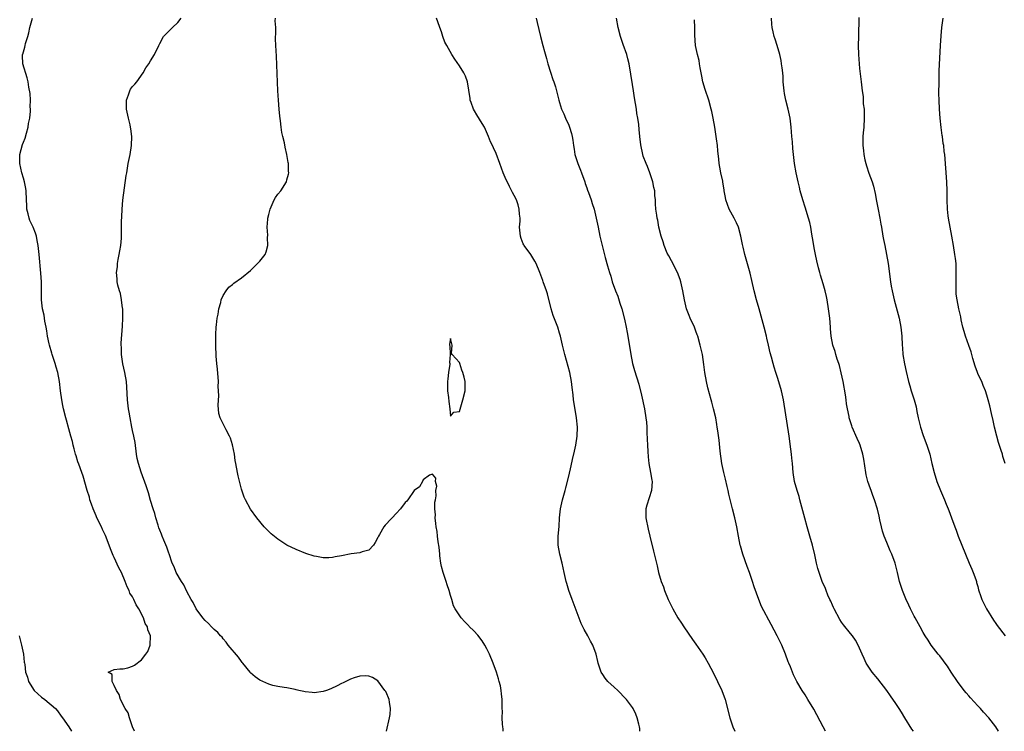
# Model space of a CAD drawing. Units: inches. Extents: x 2631000 to 2634000, y 1446000 to 1449000.
# Drawn here: x 2632226 to 2632443, y 1446000 to 1446157 of the extents above; entities that cross this region are included whole.
import ezdxf

# ---------------------------------------------------------------- set-up
doc = ezdxf.new("R2010")
doc.units = ezdxf.units.IN
doc.header["$MEASUREMENT"] = 0
doc.layers.add('LD26311446_10ft', color=254, linetype='Continuous')

msp = doc.modelspace()

# ---------------------------------------------------------------- linework, layer by layer
at = {"layer": 'LD26311446_10ft'}
for points, elevation in [([(2632251.44, 1446000), (2632251.04, 1446001), (2632250.36, 1446003), (2632250.08, 1446004.08), (2632249.42, 1446005), (2632248.38, 1446007), (2632248.12, 1446008.12), (2632247.48, 1446009), (2632247, 1446010.09), (2632246.51, 1446011), (2632246.54, 1446012.54), (2632245.67, 1446013), (2632247, 1446013.62), (2632248.21, 1446013.79), (2632249, 1446013.79), (2632249.99, 1446014.01), (2632251, 1446014.31), (2632251.46, 1446014.54), (2632253, 1446015.76), (2632253.98, 1446017), (2632254.39, 1446017.61), (2632254.92, 1446019), (2632254.98, 1446021), (2632254.37, 1446022.37), (2632254.34, 1446023), (2632253.77, 1446023.77), (2632253.45, 1446025), (2632252.42, 1446027), (2632251.82, 1446027.82), (2632251.34, 1446029), (2632251, 1446029.61), (2632250.44, 1446030.44), (2632250.27, 1446031), (2632249.81, 1446031.81), (2632249.42, 1446033), (2632248.57, 1446035), (2632248.03, 1446036.03), (2632247, 1446038.26), (2632246.74, 1446038.74), (2632246.18, 1446040.18), (2632245.9, 1446041), (2632245.1, 1446043.1), (2632244.45, 1446044.45), (2632244.2, 1446045), (2632243.19, 1446047), (2632243, 1446047.43), (2632242.35, 1446049), (2632241.98, 1446050.02), (2632241.66, 1446051), (2632241.53, 1446051.53), (2632241.07, 1446053), (2632240.16, 1446056.16), (2632239.88, 1446057), (2632239.2, 1446058.8), (2632239, 1446059.37), (2632238.63, 1446060.63), (2632238.5, 1446061), (2632238.2, 1446062.2), (2632237.98, 1446063), (2632237.79, 1446063.79), (2632237.47, 1446065), (2632237, 1446066.62), (2632236.49, 1446068.49), (2632236.33, 1446069), (2632235.86, 1446071), (2632235.71, 1446071.71), (2632235.5, 1446073), (2632235.21, 1446075), (2632234.95, 1446077), (2632234.58, 1446079), (2632234.21, 1446080.21), (2632233.99, 1446081), (2632233.34, 1446083), (2632233.27, 1446083.27), (2632232.76, 1446085), (2632232.67, 1446085.33), (2632232.31, 1446087), (2632232.2, 1446088.2), (2632231.99, 1446089), (2632231.71, 1446090.29), (2632231.66, 1446091), (2632231.6, 1446091.6), (2632231.23, 1446093), (2632230.97, 1446095), (2632230.99, 1446099), (2632230.88, 1446100.88), (2632230.47, 1446105), (2632230.25, 1446107), (2632230.07, 1446108.07), (2632229.89, 1446109), (2632229.69, 1446109.69), (2632229.17, 1446111), (2632228.46, 1446112.46), (2632228.26, 1446113), (2632228.07, 1446113.93), (2632227.79, 1446115), (2632227.74, 1446115.74), (2632227.71, 1446117), (2632227.61, 1446119), (2632227.54, 1446119.54), (2632227.25, 1446121), (2632227, 1446121.81), (2632226.66, 1446123), (2632226.2, 1446125), (2632226.25, 1446127), (2632226.82, 1446129.18), (2632227, 1446129.69), (2632227.38, 1446130.62), (2632227.72, 1446131.72), (2632228.07, 1446133), (2632228.16, 1446133.84), (2632228.42, 1446135), (2632228.58, 1446136.58), (2632228.58, 1446137), (2632228.53, 1446137.47), (2632228.56, 1446139), (2632228.47, 1446140.47), (2632228.2, 1446141.8), (2632228.04, 1446143), (2632227.86, 1446143.85), (2632226.91, 1446147), (2632226.82, 1446148.82), (2632226.84, 1446149), (2632226.89, 1446149.11), (2632227, 1446149.59), (2632227.33, 1446150.67), (2632227.37, 1446151), (2632227.48, 1446151.48), (2632227.97, 1446153), (2632228.19, 1446153.81), (2632228.45, 1446155), (2632228.98, 1446157)], 9720), ([(2632306.94, 1446000), (2632307.6, 1446003), (2632307.68, 1446003.68), (2632307.8, 1446005), (2632307.59, 1446006.41), (2632307.52, 1446007), (2632307.38, 1446007.38), (2632307, 1446008.27), (2632306.74, 1446008.74), (2632306.56, 1446009), (2632305, 1446011.1), (2632303.82, 1446011.82), (2632303, 1446012.16), (2632302.21, 1446012.21), (2632301, 1446012.11), (2632299.77, 1446011.77), (2632299, 1446011.47), (2632297.35, 1446010.65), (2632297, 1446010.53), (2632296.02, 1446009.98), (2632294.64, 1446009.36), (2632293.7, 1446009), (2632293, 1446008.76), (2632291, 1446008.51), (2632290.54, 1446008.53), (2632289, 1446008.7), (2632288.75, 1446008.75), (2632287.64, 1446009), (2632287, 1446009.17), (2632286.81, 1446009.19), (2632285, 1446009.58), (2632284.37, 1446009.63), (2632283, 1446009.87), (2632281.88, 1446010.12), (2632281, 1446010.35), (2632279, 1446011.28), (2632278.02, 1446012.02), (2632277, 1446012.89), (2632276.9, 1446013), (2632275.3, 1446015), (2632275.18, 1446015.18), (2632275, 1446015.39), (2632274.34, 1446016.34), (2632272.1, 1446019), (2632271.64, 1446019.64), (2632271, 1446020.34), (2632270.71, 1446020.71), (2632270.41, 1446021), (2632269.78, 1446021.78), (2632269, 1446022.43), (2632268.42, 1446023), (2632267.75, 1446023.75), (2632267, 1446024.4), (2632266.48, 1446025), (2632265, 1446026.98), (2632264.33, 1446028.33), (2632263.92, 1446029), (2632263, 1446030.78), (2632262.28, 1446032.28), (2632261.8, 1446033), (2632260.63, 1446035), (2632260.19, 1446036.19), (2632259.76, 1446037), (2632259.07, 1446039.07), (2632259, 1446039.23), (2632258.58, 1446040.58), (2632257.89, 1446042.11), (2632257.52, 1446043), (2632257.38, 1446043.38), (2632257, 1446044.3), (2632256.83, 1446044.83), (2632256.64, 1446045.36), (2632256.16, 1446047), (2632255.93, 1446047.93), (2632255.56, 1446049), (2632255, 1446050.83), (2632254.52, 1446052.52), (2632254.04, 1446054.04), (2632252.93, 1446057.07), (2632252.31, 1446059), (2632252.07, 1446060.07), (2632251.92, 1446061), (2632251.58, 1446063.58), (2632251.28, 1446065), (2632251, 1446066.22), (2632250.84, 1446067), (2632250.47, 1446069), (2632250.26, 1446070.26), (2632250.15, 1446071), (2632249.93, 1446073), (2632249.79, 1446075.79), (2632249.69, 1446077), (2632249.33, 1446079), (2632248.89, 1446080.89), (2632248.61, 1446083), (2632248.58, 1446084.58), (2632248.56, 1446085), (2632248.55, 1446085.45), (2632248.79, 1446089.21), (2632248.88, 1446091), (2632248.86, 1446093), (2632248.82, 1446093.18), (2632248.61, 1446095), (2632248.39, 1446096.39), (2632248.13, 1446097), (2632247.78, 1446098.22), (2632247.66, 1446099), (2632247.63, 1446099.63), (2632247.52, 1446101), (2632247.71, 1446102.29), (2632247.75, 1446103), (2632247.88, 1446103.88), (2632248.12, 1446105), (2632248.21, 1446105.79), (2632248.42, 1446107), (2632248.58, 1446108.58), (2632248.57, 1446109.43), (2632248.61, 1446111), (2632248.61, 1446112.61), (2632248.64, 1446113), (2632248.69, 1446113.31), (2632248.74, 1446115), (2632248.92, 1446116.92), (2632249.64, 1446122.36), (2632249.74, 1446123), (2632250.1, 1446125), (2632250.51, 1446127), (2632250.8, 1446129), (2632250.86, 1446131), (2632250.63, 1446132.63), (2632250.6, 1446133), (2632250.49, 1446133.51), (2632250.13, 1446135), (2632249.71, 1446137), (2632249.68, 1446138.32), (2632249.7, 1446139), (2632250.14, 1446140.14), (2632250.4, 1446141), (2632250.6, 1446141.4), (2632251, 1446141.94), (2632251.52, 1446142.48), (2632251.96, 1446143), (2632253.38, 1446145), (2632253.95, 1446146.05), (2632254.61, 1446147), (2632255, 1446147.63), (2632255.88, 1446149), (2632256.78, 1446151), (2632257, 1446151.45), (2632257.87, 1446153), (2632258.4, 1446153.6), (2632259, 1446154.18), (2632259.43, 1446154.57), (2632259.85, 1446155), (2632261, 1446156.09), (2632261.7, 1446157)], 9730), ([(2632332.61, 1446000), (2632332.56, 1446000.56), (2632332.49, 1446001), (2632332.42, 1446001.58), (2632332.39, 1446003), (2632332.42, 1446004.42), (2632332.39, 1446005), (2632332.37, 1446007), (2632332.22, 1446008.22), (2632332.17, 1446009), (2632331.96, 1446010.04), (2632331.72, 1446011), (2632331.53, 1446011.53), (2632331.11, 1446013), (2632330.39, 1446015), (2632329.58, 1446017), (2632329, 1446018.15), (2632328.55, 1446019), (2632327.96, 1446019.96), (2632327, 1446021.14), (2632326.1, 1446022.1), (2632325.09, 1446023.09), (2632325, 1446023.21), (2632324.12, 1446024.12), (2632323.34, 1446025), (2632322.02, 1446027), (2632321.64, 1446027.64), (2632321.27, 1446029), (2632321, 1446029.87), (2632320.71, 1446031), (2632320.25, 1446032.25), (2632320.06, 1446033), (2632319.34, 1446035), (2632319, 1446036.31), (2632318.84, 1446037), (2632318.67, 1446038.67), (2632318.61, 1446039), (2632318.52, 1446040.52), (2632318.3, 1446041.7), (2632318.16, 1446043), (2632318.03, 1446044.03), (2632317.83, 1446045), (2632317.79, 1446045.79), (2632317.61, 1446047), (2632317.67, 1446047.67), (2632317.57, 1446049), (2632317.52, 1446050.48), (2632317.66, 1446051), (2632317.86, 1446051.86), (2632317.75, 1446053), (2632317.95, 1446053.95), (2632317.65, 1446055), (2632317.77, 1446055.77), (2632317, 1446056.61), (2632316.4, 1446056.4), (2632315, 1446055.34), (2632314.79, 1446055), (2632314.18, 1446053.82), (2632313, 1446052.99), (2632311.6, 1446051), (2632311.36, 1446050.64), (2632311, 1446050.38), (2632309.95, 1446049), (2632309, 1446047.99), (2632308.13, 1446047), (2632307.58, 1446046.42), (2632307, 1446045.75), (2632306.63, 1446045.37), (2632306.35, 1446045), (2632305.37, 1446043.37), (2632305.13, 1446043), (2632305, 1446042.68), (2632304.41, 1446041.59), (2632304.03, 1446041), (2632303, 1446039.92), (2632301.53, 1446039.53), (2632301, 1446039.33), (2632299.11, 1446039.11), (2632297, 1446038.65), (2632295.61, 1446038.39), (2632295, 1446038.25), (2632294.21, 1446038.21), (2632293, 1446038.21), (2632291.5, 1446038.5), (2632291, 1446038.56), (2632289.15, 1446039.15), (2632287, 1446040.01), (2632285, 1446041.02), (2632283, 1446042.3), (2632281.5, 1446043.5), (2632281, 1446044.01), (2632280.48, 1446044.48), (2632280, 1446045), (2632278.37, 1446047), (2632277, 1446048.94), (2632275.87, 1446051), (2632275.57, 1446051.57), (2632275, 1446053.32), (2632274.25, 1446056.25), (2632274.1, 1446057), (2632273.72, 1446059), (2632273.64, 1446059.64), (2632273.43, 1446061), (2632273.05, 1446063.05), (2632272.57, 1446064.57), (2632272.37, 1446065), (2632271.63, 1446066.37), (2632271, 1446067.7), (2632270.55, 1446068.55), (2632270.27, 1446069), (2632270.01, 1446070.01), (2632269.83, 1446071.83), (2632270.03, 1446073.97), (2632269.9, 1446075.9), (2632269.91, 1446077), (2632269.72, 1446079.72), (2632269.56, 1446081), (2632269.42, 1446082.58), (2632269.32, 1446085), (2632269.34, 1446085.34), (2632269.32, 1446087), (2632269.36, 1446087.36), (2632269.43, 1446089), (2632269.5, 1446089.5), (2632269.66, 1446091), (2632269.83, 1446091.83), (2632269.99, 1446093), (2632270.45, 1446094.45), (2632270.55, 1446095), (2632271, 1446095.95), (2632271.66, 1446097), (2632272.2, 1446097.8), (2632273, 1446098.4), (2632273.29, 1446098.71), (2632275, 1446099.88), (2632277, 1446101.48), (2632278.53, 1446103), (2632279, 1446103.54), (2632280.18, 1446105), (2632280.42, 1446105.58), (2632280.83, 1446107), (2632280.74, 1446108.74), (2632280.77, 1446109.23), (2632280.66, 1446111), (2632280.8, 1446112.8), (2632280.83, 1446113), (2632281, 1446113.79), (2632281.3, 1446115), (2632282.22, 1446117), (2632282.48, 1446117.52), (2632283, 1446118.28), (2632283.66, 1446119), (2632284.9, 1446121), (2632285, 1446121.44), (2632285.35, 1446122.65), (2632285.39, 1446123), (2632285.34, 1446123.34), (2632285.31, 1446125), (2632285.25, 1446125.25), (2632284.98, 1446127), (2632284.61, 1446128.61), (2632284.46, 1446129.54), (2632284.08, 1446131), (2632283.84, 1446131.84), (2632283.72, 1446133), (2632283.61, 1446134.39), (2632283.42, 1446135.42), (2632283.32, 1446137), (2632283.13, 1446139), (2632282.98, 1446141.02), (2632282.85, 1446144.85), (2632282.67, 1446148.67), (2632282.52, 1446151), (2632282.47, 1446152.47), (2632282.5, 1446153), (2632282.56, 1446153.44), (2632282.53, 1446155), (2632282.43, 1446156.43), (2632282.48, 1446157)], 9740), ([(2632362.65, 1446000), (2632362.61, 1446000.61), (2632362.55, 1446001), (2632362.39, 1446001.61), (2632362.08, 1446003), (2632361.77, 1446003.77), (2632361.17, 1446005), (2632361, 1446005.25), (2632359.69, 1446007), (2632359.37, 1446007.37), (2632359, 1446007.76), (2632358.42, 1446008.42), (2632357.79, 1446009), (2632357, 1446009.7), (2632355.61, 1446011), (2632355.32, 1446011.32), (2632355, 1446011.67), (2632354.48, 1446012.48), (2632354.17, 1446013), (2632353.47, 1446015), (2632353.39, 1446015.39), (2632353.01, 1446017), (2632352.28, 1446019), (2632351.82, 1446019.82), (2632351.21, 1446021), (2632350.42, 1446022.42), (2632349.77, 1446023.77), (2632347.74, 1446029), (2632347, 1446031), (2632346.55, 1446032.55), (2632346.4, 1446033), (2632346.01, 1446035), (2632345.58, 1446037), (2632345.07, 1446039), (2632344.7, 1446041), (2632344.7, 1446043), (2632344.87, 1446045.13), (2632344.99, 1446047), (2632345.22, 1446049), (2632345.65, 1446051), (2632346.18, 1446053), (2632346.38, 1446053.62), (2632347, 1446056.17), (2632347.54, 1446058.46), (2632347.82, 1446059.82), (2632348.3, 1446061.7), (2632348.56, 1446063), (2632348.87, 1446065), (2632348.94, 1446067), (2632348.74, 1446069), (2632348.17, 1446072.17), (2632348.04, 1446073), (2632347.94, 1446074.06), (2632347.73, 1446075.73), (2632347.61, 1446077), (2632347.23, 1446079), (2632346.14, 1446083), (2632345.65, 1446085), (2632345.19, 1446087), (2632345, 1446087.68), (2632344.59, 1446089), (2632343.57, 1446091.57), (2632343.11, 1446093), (2632342.31, 1446096.31), (2632342.09, 1446097), (2632341.4, 1446099), (2632341.27, 1446099.27), (2632340.64, 1446101), (2632339.81, 1446103), (2632339.53, 1446103.53), (2632338.66, 1446105), (2632337.2, 1446107), (2632337.13, 1446107.13), (2632337, 1446107.37), (2632336.54, 1446108.54), (2632336.39, 1446109), (2632336.3, 1446109.7), (2632336.2, 1446111), (2632336.31, 1446112.31), (2632336.28, 1446113), (2632336.15, 1446113.85), (2632336.13, 1446115), (2632335.9, 1446115.9), (2632335.48, 1446117), (2632335, 1446117.99), (2632334.66, 1446118.66), (2632333.95, 1446119.95), (2632333, 1446121.95), (2632332.57, 1446123), (2632331.84, 1446125), (2632331, 1446127.22), (2632330.47, 1446128.47), (2632330.2, 1446129), (2632329.82, 1446129.82), (2632329.33, 1446131), (2632328.45, 1446133), (2632327.61, 1446134.39), (2632327.17, 1446135.16), (2632327, 1446135.4), (2632326.07, 1446137), (2632325.52, 1446138.48), (2632325.34, 1446139), (2632325.31, 1446139.31), (2632324.72, 1446143), (2632324.28, 1446144.28), (2632323.95, 1446145), (2632323, 1446146.54), (2632321.97, 1446147.97), (2632321.31, 1446149), (2632320.15, 1446151), (2632319.77, 1446151.77), (2632319.33, 1446153), (2632319, 1446154.02), (2632318.66, 1446155), (2632318.19, 1446156.19), (2632317.89, 1446157)], 9750), ([(2632339.81, 1446157), (2632340.06, 1446156.06), (2632340.8, 1446153), (2632341.33, 1446151), (2632341.7, 1446149.7), (2632342.11, 1446148.11), (2632342.43, 1446147), (2632343, 1446145.11), (2632343.51, 1446143.51), (2632343.73, 1446143), (2632344.08, 1446141.92), (2632344.34, 1446141), (2632344.45, 1446140.45), (2632344.82, 1446139), (2632345, 1446138.42), (2632345.43, 1446137), (2632345.93, 1446135.93), (2632346.28, 1446135), (2632347, 1446133.45), (2632347.17, 1446133), (2632347.61, 1446131.61), (2632347.76, 1446131), (2632347.87, 1446130.13), (2632348.04, 1446129), (2632348.19, 1446128.19), (2632348.34, 1446127), (2632348.98, 1446125), (2632349.59, 1446123.59), (2632349.78, 1446123), (2632350.52, 1446121), (2632350.63, 1446120.63), (2632351, 1446119.63), (2632351.16, 1446119.16), (2632351.37, 1446118.63), (2632351.94, 1446117), (2632352.19, 1446116.19), (2632352.59, 1446115), (2632353.06, 1446113), (2632353.44, 1446111), (2632353.86, 1446109), (2632354.76, 1446105.24), (2632355, 1446104.31), (2632355.51, 1446102.49), (2632355.97, 1446101), (2632356.23, 1446100.23), (2632356.59, 1446099), (2632357.31, 1446097), (2632357.78, 1446095.78), (2632358.28, 1446094.28), (2632358.66, 1446093), (2632359.25, 1446090.75), (2632359.65, 1446089), (2632359.84, 1446087.84), (2632360.03, 1446087), (2632360.64, 1446083), (2632361.04, 1446081), (2632361.46, 1446079.46), (2632362.41, 1446076.41), (2632363, 1446073.99), (2632363.65, 1446071), (2632363.99, 1446069), (2632364.09, 1446068.09), (2632364.17, 1446067), (2632364.2, 1446065.8), (2632364.29, 1446064.29), (2632364.32, 1446063), (2632364.42, 1446061.58), (2632364.46, 1446060.46), (2632364.65, 1446059), (2632365, 1446057), (2632365.27, 1446055.27), (2632365.33, 1446055), (2632365.22, 1446053), (2632364.17, 1446049.83), (2632363.95, 1446049), (2632363.98, 1446047.98), (2632363.96, 1446047), (2632364.48, 1446044.48), (2632364.85, 1446043), (2632365.64, 1446039.64), (2632366.43, 1446036.43), (2632366.77, 1446035), (2632367.35, 1446033), (2632367.82, 1446031.82), (2632368.08, 1446031), (2632368.9, 1446029), (2632369.88, 1446027), (2632371.01, 1446025), (2632371.82, 1446023.82), (2632372.35, 1446023), (2632374.24, 1446020.24), (2632375, 1446019.19), (2632376.5, 1446017), (2632377, 1446016.2), (2632377.69, 1446015), (2632378.82, 1446012.82), (2632379.74, 1446011), (2632380.66, 1446009), (2632381.39, 1446007), (2632382.42, 1446003), (2632383.11, 1446001), (2632383.53, 1446000)], 9760), ([(2632403.52, 1446000), (2632402.96, 1446000.96), (2632400.91, 1446004.91), (2632399.63, 1446007), (2632399, 1446008.07), (2632398.36, 1446009), (2632397.21, 1446011), (2632397, 1446011.44), (2632396.47, 1446012.47), (2632396.22, 1446013), (2632395.78, 1446014.22), (2632395.45, 1446015), (2632395.3, 1446015.3), (2632394.73, 1446017), (2632393.86, 1446019), (2632393.57, 1446019.57), (2632392.88, 1446021), (2632391.53, 1446023.53), (2632389.45, 1446027.45), (2632388.8, 1446029), (2632387.79, 1446031.79), (2632387.44, 1446033), (2632386.77, 1446035), (2632386.26, 1446036.26), (2632385.28, 1446039), (2632384.81, 1446040.81), (2632384.75, 1446041), (2632384.36, 1446043), (2632384, 1446045), (2632383.54, 1446047), (2632383.02, 1446049), (2632382.22, 1446052.22), (2632382.09, 1446053), (2632381.87, 1446053.87), (2632381.49, 1446055.49), (2632381.12, 1446057), (2632380.7, 1446059), (2632380.33, 1446061.67), (2632380.1, 1446064.1), (2632379.82, 1446066.18), (2632379.69, 1446067), (2632379.57, 1446067.57), (2632379.33, 1446069), (2632378.84, 1446071), (2632378.45, 1446072.45), (2632378.32, 1446073), (2632377.64, 1446075.64), (2632377.28, 1446077), (2632376.91, 1446079), (2632376.73, 1446080.73), (2632376.4, 1446083), (2632376.11, 1446084.11), (2632375.94, 1446085), (2632375.38, 1446087), (2632375.29, 1446087.29), (2632375, 1446088.09), (2632374.65, 1446089), (2632373.73, 1446091), (2632373.53, 1446091.53), (2632372.91, 1446093), (2632372.45, 1446095), (2632372.11, 1446097), (2632371.65, 1446099), (2632371.51, 1446099.51), (2632370.93, 1446101), (2632369.62, 1446103.62), (2632369, 1446104.67), (2632368.69, 1446105.31), (2632367.99, 1446107), (2632367.79, 1446107.79), (2632367.35, 1446109), (2632366.86, 1446111), (2632366.58, 1446112.58), (2632366.48, 1446113), (2632366.39, 1446113.61), (2632366.2, 1446115), (2632366.11, 1446116.11), (2632366.06, 1446117), (2632365.96, 1446117.96), (2632365.92, 1446119), (2632365.75, 1446119.75), (2632365.54, 1446121), (2632364.85, 1446123), (2632364.34, 1446124.34), (2632364.01, 1446125), (2632363.39, 1446126.61), (2632363.27, 1446127), (2632362.86, 1446129.14), (2632362.68, 1446131), (2632362.5, 1446132.5), (2632362.42, 1446133.58), (2632362.19, 1446135), (2632362, 1446136), (2632361.9, 1446137), (2632361.5, 1446139.5), (2632361.23, 1446141), (2632361, 1446142.4), (2632360.69, 1446144.69), (2632360.29, 1446147), (2632360.04, 1446148.04), (2632359.76, 1446149), (2632359, 1446151.22), (2632358.42, 1446153), (2632357.89, 1446155), (2632357.53, 1446157)], 9770), ([(2632422.85, 1446000), (2632422.5, 1446000.5), (2632420.97, 1446003), (2632420.2, 1446004.2), (2632419.72, 1446005), (2632419, 1446006.12), (2632417.8, 1446007.8), (2632417, 1446008.99), (2632415, 1446011.53), (2632413.77, 1446013), (2632413.45, 1446013.45), (2632413, 1446014.11), (2632412.47, 1446015), (2632412, 1446016), (2632411.55, 1446017), (2632410.69, 1446019), (2632410.1, 1446020.1), (2632409.47, 1446021), (2632409, 1446021.57), (2632407.48, 1446023.48), (2632407, 1446024.07), (2632406.63, 1446024.63), (2632405.37, 1446027), (2632405.26, 1446027.26), (2632405, 1446027.79), (2632404.64, 1446028.64), (2632404.46, 1446029), (2632404.02, 1446029.98), (2632403.63, 1446031), (2632403.48, 1446031.48), (2632402.79, 1446033), (2632402.08, 1446035), (2632401.82, 1446035.82), (2632401.53, 1446037), (2632401.12, 1446038.88), (2632400.63, 1446041), (2632400.08, 1446043), (2632399.47, 1446045), (2632398.93, 1446046.93), (2632397.88, 1446051), (2632397.68, 1446051.68), (2632397.24, 1446053), (2632396.66, 1446055), (2632396.36, 1446057), (2632396.23, 1446059), (2632396.12, 1446060.12), (2632396.02, 1446061), (2632395.84, 1446062.16), (2632395.47, 1446065), (2632394.26, 1446073), (2632393.82, 1446075), (2632393, 1446077.69), (2632392.54, 1446079), (2632392.17, 1446080.17), (2632391.96, 1446081), (2632391.63, 1446082.37), (2632391.35, 1446083.35), (2632390.98, 1446085), (2632390.59, 1446086.59), (2632390.51, 1446087), (2632390.02, 1446089), (2632389.37, 1446091.38), (2632388.89, 1446093), (2632388.33, 1446095), (2632387.82, 1446097), (2632387.29, 1446099.29), (2632386.89, 1446100.89), (2632385.76, 1446105), (2632385.38, 1446106.62), (2632385.22, 1446107.22), (2632384.86, 1446109), (2632384.33, 1446111), (2632383.93, 1446111.93), (2632383.41, 1446113), (2632382.29, 1446115), (2632381.96, 1446115.96), (2632381.55, 1446117), (2632381.51, 1446117.51), (2632381.22, 1446119), (2632381.21, 1446119.21), (2632380.94, 1446120.94), (2632380.89, 1446121.11), (2632380.46, 1446123), (2632380.22, 1446124.22), (2632380.1, 1446125), (2632380.02, 1446125.98), (2632379.79, 1446127.79), (2632379.7, 1446129), (2632379.53, 1446130.47), (2632379.14, 1446133), (2632378.77, 1446135), (2632378.45, 1446136.45), (2632378.34, 1446137), (2632377.81, 1446139), (2632377, 1446141.34), (2632376.51, 1446143), (2632376.27, 1446144.27), (2632376.11, 1446145), (2632375.91, 1446146.09), (2632375.8, 1446147), (2632375.68, 1446147.68), (2632375.35, 1446149), (2632374.91, 1446151), (2632374.75, 1446153.25), (2632374.75, 1446155), (2632374.69, 1446156.69)], 9780), ([(2632441.54, 1446000), (2632440.99, 1446001), (2632439.43, 1446003), (2632438.25, 1446004.25), (2632437.6, 1446005), (2632437, 1446005.62), (2632435.37, 1446007.37), (2632435, 1446007.81), (2632434.44, 1446008.44), (2632433.99, 1446009), (2632432.51, 1446011), (2632431.17, 1446013), (2632430.32, 1446014.32), (2632429.81, 1446015), (2632429.49, 1446015.49), (2632428.62, 1446016.62), (2632428.29, 1446017), (2632426.76, 1446019), (2632426.07, 1446020.07), (2632425.45, 1446021), (2632425, 1446021.75), (2632424.34, 1446023), (2632423.24, 1446025), (2632423, 1446025.39), (2632422.21, 1446027), (2632421.8, 1446027.8), (2632421.18, 1446029.18), (2632421, 1446029.55), (2632420.42, 1446031), (2632420.09, 1446032.09), (2632419.79, 1446033), (2632419.35, 1446035), (2632418.82, 1446037), (2632418.08, 1446039), (2632417.75, 1446039.75), (2632417, 1446041.61), (2632416.42, 1446043), (2632416.07, 1446044.07), (2632415.81, 1446045), (2632415.47, 1446046.53), (2632415.34, 1446047.34), (2632414.95, 1446048.95), (2632414.28, 1446051), (2632413.91, 1446051.91), (2632413.53, 1446053), (2632413.38, 1446053.38), (2632412.83, 1446055), (2632412.46, 1446056.46), (2632412.35, 1446057), (2632411.92, 1446059.92), (2632411.72, 1446061), (2632411.14, 1446063), (2632411, 1446063.38), (2632410.48, 1446064.48), (2632409.38, 1446067), (2632409.27, 1446067.27), (2632408.77, 1446068.77), (2632408.71, 1446069), (2632408.68, 1446069.32), (2632408.34, 1446071), (2632408.14, 1446072.14), (2632408.07, 1446073), (2632407.92, 1446074.08), (2632407.35, 1446077), (2632406.94, 1446078.94), (2632406.54, 1446080.54), (2632406.4, 1446081), (2632406.08, 1446081.92), (2632405.76, 1446083), (2632405.6, 1446083.6), (2632405.12, 1446085), (2632404.72, 1446087), (2632404.6, 1446088.6), (2632404.56, 1446089), (2632404.42, 1446091), (2632404.19, 1446093), (2632403.89, 1446095), (2632403.73, 1446095.73), (2632403.45, 1446097), (2632403, 1446098.54), (2632402.4, 1446100.4), (2632402.23, 1446101), (2632401.98, 1446102.02), (2632401.57, 1446103.57), (2632401.27, 1446105), (2632401, 1446106.44), (2632400.9, 1446107), (2632400.67, 1446108.67), (2632400.51, 1446109.49), (2632400.27, 1446111), (2632400.02, 1446112.02), (2632399.76, 1446113), (2632399, 1446115.41), (2632398.48, 1446117), (2632397.94, 1446119), (2632397.78, 1446119.78), (2632397.47, 1446121), (2632397.03, 1446123), (2632396.71, 1446125), (2632396.33, 1446128.33), (2632396.21, 1446129.79), (2632396.09, 1446131), (2632395.95, 1446133), (2632395.73, 1446135), (2632395.29, 1446137), (2632394.74, 1446139), (2632394.46, 1446140.46), (2632394.37, 1446141), (2632394.21, 1446143), (2632394.16, 1446144.16), (2632394.09, 1446145), (2632393.93, 1446146.07), (2632393.84, 1446147), (2632393.71, 1446147.71), (2632393.42, 1446149), (2632392.84, 1446151), (2632392.4, 1446152.4), (2632392.22, 1446153), (2632392.01, 1446153.99), (2632391.77, 1446155), (2632391.69, 1446155.69), (2632391.6, 1446157)], 9790), ([(2632410.84, 1446157.16), (2632410.78, 1446153), (2632410.71, 1446151), (2632410.73, 1446149), (2632410.88, 1446147), (2632411, 1446145.94), (2632411.37, 1446143), (2632411.58, 1446141), (2632411.75, 1446139.75), (2632411.79, 1446139), (2632411.82, 1446138.18), (2632411.97, 1446137), (2632412.03, 1446136.03), (2632412.03, 1446135), (2632411.93, 1446133), (2632411.8, 1446131.8), (2632411.74, 1446131), (2632411.72, 1446130.28), (2632411.7, 1446129), (2632411.88, 1446127.88), (2632411.94, 1446127), (2632412.16, 1446125.84), (2632412.36, 1446125), (2632412.5, 1446124.5), (2632413, 1446122.86), (2632413.73, 1446121), (2632414.06, 1446120.06), (2632414.44, 1446118.44), (2632414.75, 1446116.75), (2632415.12, 1446114.88), (2632415.46, 1446113), (2632415.66, 1446111.66), (2632415.79, 1446111), (2632416.13, 1446109), (2632416.29, 1446108.29), (2632416.53, 1446107), (2632416.95, 1446105), (2632417.3, 1446103), (2632417.83, 1446099), (2632417.97, 1446098.03), (2632418.15, 1446097), (2632418.32, 1446096.32), (2632418.59, 1446095), (2632419.67, 1446091), (2632420.07, 1446089), (2632420.28, 1446087), (2632420.37, 1446085), (2632420.41, 1446084.41), (2632420.54, 1446083), (2632420.89, 1446080.89), (2632421.22, 1446079.22), (2632421.74, 1446077), (2632422.07, 1446076.07), (2632422.36, 1446075), (2632423.02, 1446073), (2632423.45, 1446071.45), (2632423.61, 1446070.39), (2632423.88, 1446069), (2632424.38, 1446067), (2632425, 1446065.11), (2632425.79, 1446063), (2632426.42, 1446061), (2632426.92, 1446059), (2632427.38, 1446057), (2632427.99, 1446055), (2632428.8, 1446053), (2632429.68, 1446051), (2632430.04, 1446050.04), (2632430.49, 1446049), (2632430.61, 1446048.61), (2632431.24, 1446047), (2632431.98, 1446045), (2632432.27, 1446044.27), (2632432.72, 1446043), (2632433.47, 1446041), (2632434.27, 1446039), (2632435.14, 1446037), (2632435.67, 1446035.67), (2632435.99, 1446035), (2632436.56, 1446033.44), (2632436.69, 1446033), (2632436.75, 1446032.75), (2632437, 1446031.9), (2632437.18, 1446031.18), (2632437.66, 1446029.66), (2632437.88, 1446029), (2632438.91, 1446027), (2632440.48, 1446024.48), (2632441, 1446023.71), (2632441.3, 1446023.3), (2632443.03, 1446021)], 9800), ([(2632443.04, 1446059), (2632442.53, 1446060.53), (2632442.41, 1446061), (2632442.14, 1446061.86), (2632441.57, 1446063.57), (2632441.18, 1446065), (2632440.71, 1446067), (2632440.42, 1446068.42), (2632440.02, 1446069.98), (2632439.67, 1446071.67), (2632439.3, 1446073), (2632439, 1446074.02), (2632438.68, 1446075), (2632438.17, 1446076.17), (2632437.88, 1446077), (2632437.57, 1446077.57), (2632437, 1446078.75), (2632436.91, 1446079), (2632436.4, 1446080.4), (2632435.91, 1446082.09), (2632435.52, 1446083.52), (2632435, 1446084.92), (2632434.28, 1446087), (2632434.03, 1446088.03), (2632433.73, 1446089), (2632433.37, 1446090.63), (2632433.27, 1446091.27), (2632432.86, 1446093), (2632432.44, 1446095), (2632432.28, 1446096.28), (2632432.22, 1446097), (2632432.21, 1446099), (2632432.27, 1446100.27), (2632432.28, 1446101), (2632432.23, 1446101.77), (2632432.21, 1446103), (2632432.1, 1446104.1), (2632431.97, 1446105), (2632431.65, 1446107), (2632431.29, 1446109), (2632430.89, 1446111), (2632430.54, 1446113), (2632430.48, 1446113.52), (2632430.33, 1446115), (2632430.27, 1446117), (2632430.25, 1446119), (2632430.17, 1446121), (2632429.98, 1446123.98), (2632429.73, 1446127), (2632429.63, 1446127.63), (2632429.5, 1446129), (2632429.4, 1446129.4), (2632429.21, 1446131), (2632429.18, 1446131.18), (2632428.96, 1446132.96), (2632428.74, 1446135), (2632428.59, 1446137), (2632428.49, 1446139), (2632428.46, 1446140.46), (2632428.48, 1446143), (2632428.54, 1446145.46), (2632428.78, 1446151), (2632428.91, 1446153.1), (2632429.1, 1446155), (2632429.38, 1446157)], 9810), ([(2632226.05, 1446021), (2632226.62, 1446019), (2632227.03, 1446017), (2632227.19, 1446015.19), (2632227.25, 1446015), (2632227.3, 1446014.7), (2632227.51, 1446013), (2632227.89, 1446011.89), (2632228.14, 1446011), (2632229, 1446009.57), (2632229.22, 1446009.22), (2632229.41, 1446009), (2632231, 1446007.55), (2632231.74, 1446007), (2632234.06, 1446005), (2632234.5, 1446004.5), (2632235.35, 1446003.35), (2632235.63, 1446003), (2632237, 1446000.98), (2632237.62, 1446000)], 9710)]:
    msp.add_lwpolyline(points, dxfattribs=dict(at, elevation=elevation))
at = {"layer": 'LD26311446_10ft', "elevation": 9740}
msp.add_lwpolyline([(2632324.2, 1446076.2), (2632324.22, 1446077), (2632323.99, 1446078.01), (2632323.71, 1446079), (2632323.5, 1446079.5), (2632323.04, 1446081), (2632323, 1446081.19), (2632321.35, 1446083), (2632321.21, 1446083.21), (2632321.35, 1446085), (2632321, 1446086.5), (2632320.73, 1446085.27), (2632320.8, 1446085), (2632320.86, 1446084.86), (2632320.92, 1446083), (2632320.8, 1446081.2), (2632320.82, 1446081), (2632320.81, 1446080.81), (2632320.53, 1446079), (2632320.37, 1446077.63), (2632320.33, 1446077), (2632320.32, 1446076.32), (2632320.34, 1446075), (2632320.52, 1446073.48), (2632320.59, 1446072.59), (2632320.84, 1446071), (2632321, 1446069.41), (2632321.71, 1446070.29), (2632323, 1446070.42), (2632323.73, 1446073), (2632324.19, 1446075)], close=True, dxfattribs=at)

doc.saveas('drawing.dxf')
